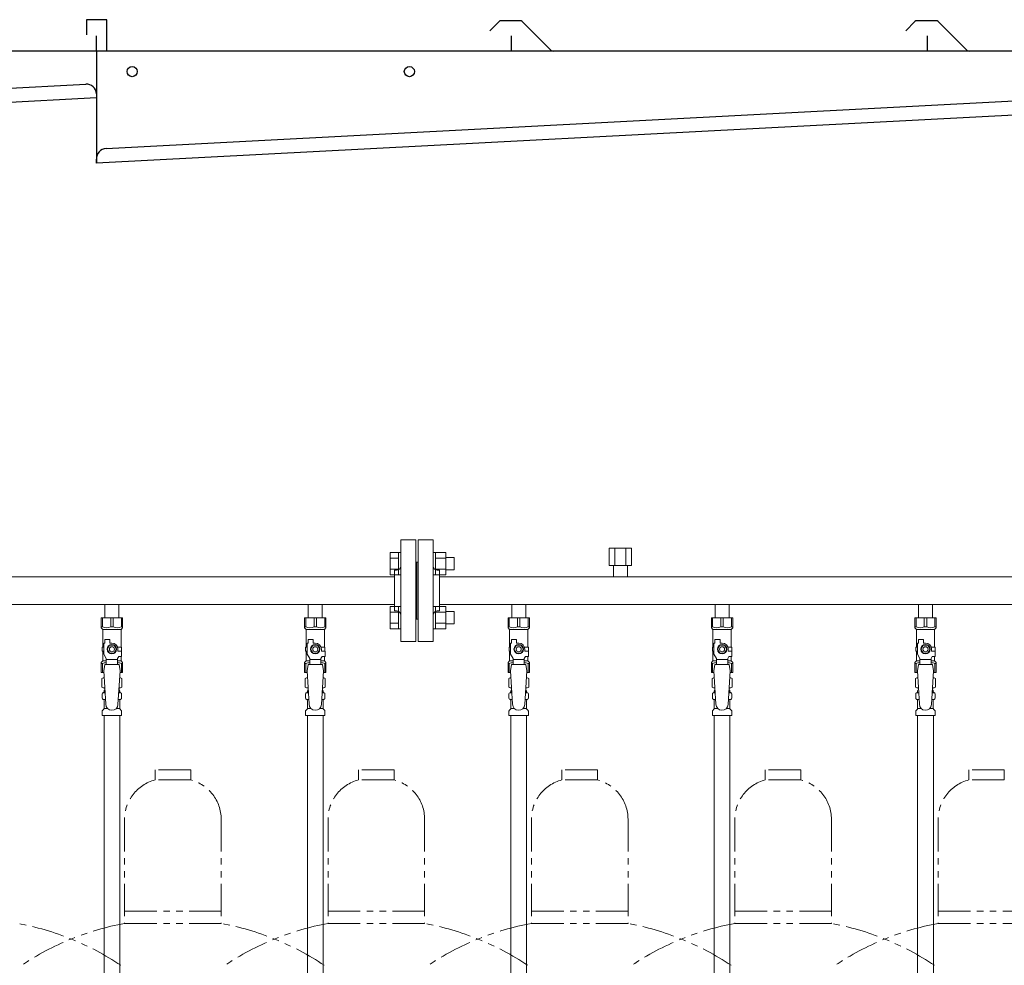
# Model space of a CAD drawing. Units: millimetres. Extents: x 7320 to 30169, y -13 to 12451.
# Drawn here: x 9010 to 9978, y 8606 to 9535 of the extents above; entities that cross this region are included whole.
import ezdxf

# ---------------------------------------------------------------- set-up
doc = ezdxf.new("R2010")
doc.units = ezdxf.units.MM
doc.linetypes.add('PHANTOM', pattern=[63.5, 31.75, -6.35, 6.35, -6.35, 6.35, -6.35])
doc.linetypes.add('実線', pattern=[0])
for name, color, linetype in [('CSLAYER17', 7, 'Continuous'), ('NoLayerName_009', 7, 'Continuous'), ('NoLayerName_010', 7, 'Continuous'), ('ガス管', 7, 'Continuous')]:
    doc.layers.add(name, color=color, linetype=linetype)
doc.layers.add('ガス配管細', color=4, linetype='Continuous', lineweight=20)

msp = doc.modelspace()

# ---------------------------------------------------------------- linework, layer by layer
at = {"color": 7, "linetype": 'Continuous', "lineweight": 25}
for p, q in [((9095.55, 9534.87), (9075.55, 9534.87)), ((9075.55, 9534.87), (9075.55, 9519.87)), ((9095.55, 9503.87), (9095.55, 9534.87)), ((9481.23, 9533.14), (9472.07, 9523.97)), ((9502.1, 9533.87), (9483, 9533.87)), ((9503.87, 9533.14), (9532.11, 9504.89)), ((9890.23, 9533.14), (9881.07, 9523.97)), ((9911.1, 9533.87), (9892, 9533.87)), ((9912.87, 9533.14), (9941.11, 9504.89)), ((9085.55, 9503.87), (9085.55, 9518.87)), ((9493.55, 9503.87), (9493.55, 9518.87)), ((9902.55, 9503.87), (9902.55, 9518.87)), ((9100.55, 9503.87), (8085.55, 9503.87)), ((11550.55, 9503.87), (9085.55, 9503.87)), ((9085.55, 9503.87), (9085.55, 9393.87)), ((8094.81, 9420.17), (9074.83, 9471.53)), ((9094.81, 9408.37), (10299.83, 9471.53)), ((9085.34, 9462.06), (9085.55, 9458.07)), ((9085.55, 9458.07), (8085.55, 9405.66)), ((10310.55, 9458.07), (9085.55, 9393.87)), ((9085.55, 9393.87), (9085.34, 9397.86))]:
    msp.add_line(p, q, dxfattribs=at)
at = {"color": 3, "linetype": 'Continuous', "lineweight": 9}
for p, q in [((9374.25, 8989.42), (9374.25, 9011.36)), ((9374.25, 9011.36), (9382.25, 9011.36)), ((9374.25, 9005.87), (9382.25, 9005.87)), ((9382.25, 8989.39), (9382.25, 9011.39)), ((9382.25, 9011.39), (9384.55, 9011.39)), ((9384.55, 9011.39), (9384.55, 8989.39)), ((9418.85, 9011.39), (9416.55, 9011.39)), ((9416.55, 9011.39), (9416.55, 8989.39)), ((9418.85, 8989.39), (9418.85, 9011.39)), ((9428.85, 9011.36), (9418.85, 9011.36)), ((9428.85, 9005.87), (9418.85, 9005.87)), ((9428.85, 8989.39), (9428.85, 9011.39)), ((9437.25, 9006.39), (9428.85, 9006.39)), ((9437.25, 8994.39), (9437.25, 9006.39)), ((9374.25, 8994.9), (9382.25, 8994.9)), ((9428.85, 8994.9), (9418.85, 8994.9)), ((9437.25, 8994.39), (9428.85, 8994.39)), ((9374.25, 8989.42), (9382.25, 8989.42)), ((9382.25, 8989.39), (9384.55, 8989.39)), ((9418.85, 8989.39), (9416.55, 8989.39)), ((9428.85, 8989.42), (9418.85, 8989.42)), ((9374.25, 8936.38), (9374.25, 8958.32)), ((9374.25, 8958.32), (9382.25, 8958.32)), ((9382.25, 8936.35), (9382.25, 8958.35)), ((9382.25, 8958.35), (9384.55, 8958.35)), ((9384.55, 8958.35), (9384.55, 8936.35)), ((9418.85, 8958.35), (9416.55, 8958.35)), ((9416.55, 8958.35), (9416.55, 8936.35)), ((9418.85, 8936.35), (9418.85, 8958.35)), ((9428.85, 8958.32), (9418.85, 8958.32)), ((9428.85, 8936.35), (9428.85, 8958.35)), ((9374.25, 8952.84), (9382.25, 8952.84)), ((9428.85, 8952.84), (9418.85, 8952.84)), ((9437.25, 8953.35), (9428.85, 8953.35)), ((9437.25, 8941.35), (9437.25, 8953.35)), ((9374.25, 8941.87), (9382.25, 8941.87)), ((9374.25, 8936.38), (9382.25, 8936.38)), ((9382.25, 8936.35), (9384.55, 8936.35)), ((9418.85, 8936.35), (9416.55, 8936.35)), ((9428.85, 8941.87), (9418.85, 8941.87)), ((9428.85, 8936.38), (9418.85, 8936.38)), ((9437.25, 8941.35), (9428.85, 8941.35))]:
    msp.add_line(p, q, dxfattribs=at)
at = {"color": 3, "lineweight": 9}
for p, q in [((9092.11, 8873.57), (9093.86, 8873.57)), ((9107.25, 8873.57), (9108.99, 8873.57)), ((9292.11, 8873.57), (9293.86, 8873.57)), ((9307.25, 8873.57), (9308.99, 8873.57)), ((9492.11, 8873.57), (9493.86, 8873.57)), ((9507.25, 8873.57), (9508.99, 8873.57)), ((9692.11, 8873.57), (9693.86, 8873.57)), ((9707.25, 8873.57), (9708.99, 8873.57)), ((9892.11, 8873.57), (9893.86, 8873.57)), ((9907.25, 8873.57), (9908.99, 8873.57)), ((9092.11, 8866.97), (9094.27, 8866.97)), ((9106.85, 8866.97), (9108.99, 8866.97)), ((9292.11, 8866.97), (9294.27, 8866.97)), ((9306.85, 8866.97), (9308.99, 8866.97)), ((9492.11, 8866.97), (9494.27, 8866.97)), ((9506.85, 8866.97), (9508.99, 8866.97)), ((9692.11, 8866.97), (9694.27, 8866.97)), ((9706.85, 8866.97), (9708.99, 8866.97)), ((9892.11, 8866.97), (9894.27, 8866.97)), ((9906.85, 8866.97), (9908.99, 8866.97)), ((9092.85, 8858.18), (9096.16, 8858.18)), ((9104.95, 8858.18), (9108.25, 8858.18)), ((9292.85, 8858.18), (9296.16, 8858.18)), ((9304.95, 8858.18), (9308.25, 8858.18)), ((9492.85, 8858.18), (9496.16, 8858.18)), ((9504.95, 8858.18), (9508.25, 8858.18)), ((9692.85, 8858.18), (9696.16, 8858.18)), ((9704.95, 8858.18), (9708.25, 8858.18)), ((9892.85, 8858.18), (9896.16, 8858.18)), ((9904.95, 8858.18), (9908.25, 8858.18))]:
    msp.add_line(p, q, dxfattribs=at)
at = {"color": 7, "linetype": 'Continuous', "lineweight": 25}
for centre in [(9120.55, 9483.87), (9393.05, 9483.87)]:
    msp.add_circle(centre, 5, dxfattribs=at)
for centre, radius, start, end in [((9483, 9531.37), 2.5, 90, 135), ((9502.1, 9531.37), 2.5, 45, 90), ((9892, 9531.37), 2.5, 90, 135), ((9911.1, 9531.37), 2.5, 45, 90), ((9534.59, 9507.37), 3.5, 225, 270), ((9943.59, 9507.37), 3.5, 225, 270), ((9075.36, 9461.54), 10, 3, 93), ((9095.33, 9398.39), 10, 93, 183)]:
    msp.add_arc(centre, radius, start, end, dxfattribs=at)
at = {"layer": 'CSLAYER17', "color": 3, "lineweight": 9}
for p, q in [((9090.05, 8947.27), (9111.05, 8947.27)), ((9090.05, 8937.27), (9090.05, 8947.27)), ((9091.24, 8938.27), (9091.24, 8947.27)), ((9099.36, 8938.27), (9099.36, 8947.27)), ((9101.74, 8938.27), (9101.74, 8947.27)), ((9109.86, 8938.27), (9109.86, 8947.27)), ((9111.05, 8937.27), (9111.05, 8947.27)), ((9290.05, 8947.27), (9311.05, 8947.27)), ((9290.05, 8937.27), (9290.05, 8947.27)), ((9291.24, 8938.27), (9291.24, 8947.27)), ((9299.36, 8938.27), (9299.36, 8947.27)), ((9301.74, 8938.27), (9301.74, 8947.27)), ((9309.86, 8938.27), (9309.86, 8947.27)), ((9311.05, 8937.27), (9311.05, 8947.27)), ((9490.05, 8947.27), (9511.05, 8947.27)), ((9490.05, 8937.27), (9490.05, 8947.27)), ((9491.24, 8938.27), (9491.24, 8947.27)), ((9499.36, 8938.27), (9499.36, 8947.27)), ((9501.74, 8938.27), (9501.74, 8947.27)), ((9509.86, 8938.27), (9509.86, 8947.27)), ((9511.05, 8937.27), (9511.05, 8947.27)), ((9690.05, 8947.27), (9711.05, 8947.27)), ((9690.05, 8937.27), (9690.05, 8947.27)), ((9691.24, 8938.27), (9691.24, 8947.27)), ((9699.36, 8938.27), (9699.36, 8947.27)), ((9701.74, 8938.27), (9701.74, 8947.27)), ((9709.86, 8938.27), (9709.86, 8947.27)), ((9711.05, 8937.27), (9711.05, 8947.27)), ((9890.05, 8947.27), (9911.05, 8947.27)), ((9890.05, 8937.27), (9890.05, 8947.27)), ((9891.24, 8938.27), (9891.24, 8947.27)), ((9899.36, 8938.27), (9899.36, 8947.27)), ((9901.74, 8938.27), (9901.74, 8947.27)), ((9909.86, 8938.27), (9909.86, 8947.27)), ((9911.05, 8937.27), (9911.05, 8947.27)), ((9091.24, 8938.27), (9090.05, 8938.27)), ((9090.05, 8937.27), (9091.55, 8935.77)), ((9099.36, 8938.27), (9101.74, 8938.27)), ((9111.05, 8937.27), (9109.55, 8935.77)), ((9109.86, 8938.27), (9111.05, 8938.27)), ((9291.24, 8938.27), (9290.05, 8938.27)), ((9290.05, 8937.27), (9291.55, 8935.77)), ((9299.36, 8938.27), (9301.74, 8938.27)), ((9311.05, 8937.27), (9309.55, 8935.77)), ((9309.86, 8938.27), (9311.05, 8938.27)), ((9491.24, 8938.27), (9490.05, 8938.27)), ((9490.05, 8937.27), (9491.55, 8935.77)), ((9499.36, 8938.27), (9501.74, 8938.27)), ((9511.05, 8937.27), (9509.55, 8935.77)), ((9509.86, 8938.27), (9511.05, 8938.27)), ((9691.24, 8938.27), (9690.05, 8938.27)), ((9690.05, 8937.27), (9691.55, 8935.77)), ((9699.36, 8938.27), (9701.74, 8938.27)), ((9711.05, 8937.27), (9709.55, 8935.77)), ((9709.86, 8938.27), (9711.05, 8938.27)), ((9891.24, 8938.27), (9890.05, 8938.27)), ((9890.05, 8937.27), (9891.55, 8935.77)), ((9899.36, 8938.27), (9901.74, 8938.27)), ((9911.05, 8937.27), (9909.55, 8935.77)), ((9909.86, 8938.27), (9911.05, 8938.27)), ((9091.55, 8918.27), (9091.55, 8935.77)), ((9091.55, 8935.77), (9109.55, 8935.77)), ((9109.55, 8918.27), (9109.55, 8935.77)), ((9291.55, 8918.27), (9291.55, 8935.77)), ((9291.55, 8935.77), (9309.55, 8935.77)), ((9309.55, 8918.27), (9309.55, 8935.77)), ((9491.55, 8918.27), (9491.55, 8935.77)), ((9491.55, 8935.77), (9509.55, 8935.77)), ((9509.55, 8918.27), (9509.55, 8935.77)), ((9691.55, 8918.27), (9691.55, 8935.77)), ((9691.55, 8935.77), (9709.55, 8935.77)), ((9709.55, 8918.27), (9709.55, 8935.77)), ((9891.55, 8918.27), (9891.55, 8935.77)), ((9891.55, 8935.77), (9909.55, 8935.77)), ((9909.55, 8918.27), (9909.55, 8935.77)), ((9092.55, 8918.27), (9091.05, 8918.27)), ((9091.05, 8918.27), (9091.05, 8914.27)), ((9092.55, 8911.52), (9092.55, 8922.27)), ((9093.55, 8922.27), (9092.55, 8922.27)), ((9093.55, 8922.27), (9093.55, 8925.87)), ((9093.55, 8925.87), (9098.55, 8925.87)), ((9098.24, 8920.27), (9095.93, 8916.27)), ((9102.86, 8920.27), (9098.24, 8920.27)), ((9098.55, 8922.27), (9098.55, 8925.87)), ((9100.55, 8922.27), (9098.55, 8922.27)), ((9105.17, 8916.27), (9102.86, 8920.27)), ((9106.21, 8918.27), (9110.05, 8918.27)), ((9110.05, 8918.27), (9110.05, 8914.27)), ((9110.05, 8918.27), (9110.05, 8914.27)), ((9292.55, 8918.27), (9291.05, 8918.27)), ((9291.05, 8918.27), (9291.05, 8914.27)), ((9292.55, 8911.52), (9292.55, 8922.27)), ((9293.55, 8922.27), (9292.55, 8922.27)), ((9293.55, 8922.27), (9293.55, 8925.87)), ((9293.55, 8925.87), (9298.55, 8925.87)), ((9298.24, 8920.27), (9295.93, 8916.27)), ((9302.86, 8920.27), (9298.24, 8920.27)), ((9298.55, 8922.27), (9298.55, 8925.87)), ((9300.55, 8922.27), (9298.55, 8922.27)), ((9305.17, 8916.27), (9302.86, 8920.27)), ((9306.21, 8918.27), (9310.05, 8918.27)), ((9310.05, 8918.27), (9310.05, 8914.27)), ((9310.05, 8918.27), (9310.05, 8914.27)), ((9492.55, 8918.27), (9491.05, 8918.27)), ((9491.05, 8918.27), (9491.05, 8914.27)), ((9492.55, 8911.52), (9492.55, 8922.27)), ((9493.55, 8922.27), (9492.55, 8922.27)), ((9493.55, 8922.27), (9493.55, 8925.87)), ((9493.55, 8925.87), (9498.55, 8925.87)), ((9498.24, 8920.27), (9495.93, 8916.27)), ((9502.86, 8920.27), (9498.24, 8920.27)), ((9498.55, 8922.27), (9498.55, 8925.87)), ((9500.55, 8922.27), (9498.55, 8922.27)), ((9505.17, 8916.27), (9502.86, 8920.27)), ((9506.21, 8918.27), (9510.05, 8918.27)), ((9510.05, 8918.27), (9510.05, 8914.27)), ((9510.05, 8918.27), (9510.05, 8914.27)), ((9692.55, 8918.27), (9691.05, 8918.27)), ((9691.05, 8918.27), (9691.05, 8914.27)), ((9692.55, 8911.52), (9692.55, 8922.27)), ((9693.55, 8922.27), (9692.55, 8922.27)), ((9693.55, 8922.27), (9693.55, 8925.87)), ((9693.55, 8925.87), (9698.55, 8925.87)), ((9698.24, 8920.27), (9695.93, 8916.27)), ((9702.86, 8920.27), (9698.24, 8920.27)), ((9698.55, 8922.27), (9698.55, 8925.87)), ((9700.55, 8922.27), (9698.55, 8922.27)), ((9705.17, 8916.27), (9702.86, 8920.27)), ((9706.21, 8918.27), (9710.05, 8918.27)), ((9710.05, 8918.27), (9710.05, 8914.27)), ((9710.05, 8918.27), (9710.05, 8914.27)), ((9892.55, 8918.27), (9891.05, 8918.27)), ((9891.05, 8918.27), (9891.05, 8914.27)), ((9892.55, 8911.52), (9892.55, 8922.27)), ((9893.55, 8922.27), (9892.55, 8922.27)), ((9893.55, 8922.27), (9893.55, 8925.87)), ((9893.55, 8925.87), (9898.55, 8925.87)), ((9898.24, 8920.27), (9895.93, 8916.27)), ((9902.86, 8920.27), (9898.24, 8920.27)), ((9898.55, 8922.27), (9898.55, 8925.87)), ((9900.55, 8922.27), (9898.55, 8922.27)), ((9905.17, 8916.27), (9902.86, 8920.27)), ((9906.21, 8918.27), (9910.05, 8918.27)), ((9910.05, 8918.27), (9910.05, 8914.27)), ((9910.05, 8918.27), (9910.05, 8914.27)), ((9091.05, 8914.27), (9092.55, 8914.27)), ((9091.55, 8904.77), (9091.55, 8914.27)), ((9095.05, 8907.19), (9092.55, 8911.52)), ((9095.05, 8901.28), (9095.05, 8907.19)), ((9095.93, 8916.27), (9098.24, 8912.27)), ((9098.24, 8912.27), (9102.86, 8912.27)), ((9102.86, 8912.27), (9105.17, 8916.27)), ((9106.05, 8907.19), (9107.25, 8909.27)), ((9106.05, 8901.28), (9106.05, 8907.19)), ((9106.55, 8916.27), (9106.55, 8914.27)), ((9110.15, 8914.27), (9106.55, 8914.27)), ((9110.15, 8909.27), (9107.25, 8909.27)), ((9109.55, 8904.77), (9109.55, 8909.27)), ((9110.15, 8909.27), (9110.15, 8914.27)), ((9291.05, 8914.27), (9292.55, 8914.27)), ((9291.55, 8904.77), (9291.55, 8914.27)), ((9295.05, 8907.19), (9292.55, 8911.52)), ((9295.05, 8901.28), (9295.05, 8907.19)), ((9295.93, 8916.27), (9298.24, 8912.27)), ((9298.24, 8912.27), (9302.86, 8912.27)), ((9302.86, 8912.27), (9305.17, 8916.27)), ((9306.05, 8907.19), (9307.25, 8909.27)), ((9306.05, 8901.28), (9306.05, 8907.19)), ((9306.55, 8916.27), (9306.55, 8914.27)), ((9310.15, 8914.27), (9306.55, 8914.27)), ((9310.15, 8909.27), (9307.25, 8909.27)), ((9309.55, 8904.77), (9309.55, 8909.27)), ((9310.15, 8909.27), (9310.15, 8914.27)), ((9491.05, 8914.27), (9492.55, 8914.27)), ((9491.55, 8904.77), (9491.55, 8914.27)), ((9495.05, 8907.19), (9492.55, 8911.52)), ((9495.05, 8901.28), (9495.05, 8907.19)), ((9495.93, 8916.27), (9498.24, 8912.27)), ((9498.24, 8912.27), (9502.86, 8912.27)), ((9502.86, 8912.27), (9505.17, 8916.27)), ((9506.05, 8907.19), (9507.25, 8909.27)), ((9506.05, 8901.28), (9506.05, 8907.19)), ((9506.55, 8916.27), (9506.55, 8914.27)), ((9510.15, 8914.27), (9506.55, 8914.27)), ((9510.15, 8909.27), (9507.25, 8909.27)), ((9509.55, 8904.77), (9509.55, 8909.27)), ((9510.15, 8909.27), (9510.15, 8914.27)), ((9691.05, 8914.27), (9692.55, 8914.27)), ((9691.55, 8904.77), (9691.55, 8914.27)), ((9695.05, 8907.19), (9692.55, 8911.52)), ((9695.05, 8901.28), (9695.05, 8907.19)), ((9695.93, 8916.27), (9698.24, 8912.27)), ((9698.24, 8912.27), (9702.86, 8912.27)), ((9702.86, 8912.27), (9705.17, 8916.27)), ((9706.05, 8907.19), (9707.25, 8909.27)), ((9706.05, 8901.28), (9706.05, 8907.19)), ((9706.55, 8916.27), (9706.55, 8914.27)), ((9710.15, 8914.27), (9706.55, 8914.27)), ((9710.15, 8909.27), (9707.25, 8909.27)), ((9709.55, 8904.77), (9709.55, 8909.27)), ((9710.15, 8909.27), (9710.15, 8914.27)), ((9891.05, 8914.27), (9892.55, 8914.27)), ((9891.55, 8904.77), (9891.55, 8914.27)), ((9895.05, 8907.19), (9892.55, 8911.52)), ((9895.05, 8901.28), (9895.05, 8907.19)), ((9895.93, 8916.27), (9898.24, 8912.27)), ((9898.24, 8912.27), (9902.86, 8912.27)), ((9902.86, 8912.27), (9905.17, 8916.27)), ((9906.05, 8907.19), (9907.25, 8909.27)), ((9906.05, 8901.28), (9906.05, 8907.19)), ((9906.55, 8916.27), (9906.55, 8914.27)), ((9910.15, 8914.27), (9906.55, 8914.27)), ((9910.15, 8909.27), (9907.25, 8909.27)), ((9909.55, 8904.77), (9909.55, 8909.27)), ((9910.15, 8909.27), (9910.15, 8914.27)), ((9090.05, 8903.27), (9091.55, 8904.77)), ((9090.05, 8903.27), (9090.05, 8893.27)), ((9091.24, 8902.27), (9090.05, 8902.27)), ((9091.24, 8902.27), (9091.24, 8893.27)), ((9091.55, 8904.77), (9095.05, 8904.77)), ((9093.55, 8901.27), (9092.55, 8895.07)), ((9107.55, 8901.28), (9093.55, 8901.28)), ((9106.05, 8906.05), (9095.05, 8906.05)), ((9106.05, 8904.77), (9109.55, 8904.77)), ((9107.55, 8901.27), (9108.55, 8895.07)), ((9111.05, 8903.27), (9109.55, 8904.77)), ((9109.86, 8902.27), (9109.86, 8893.27)), ((9109.86, 8902.27), (9111.05, 8902.27)), ((9111.05, 8903.27), (9111.05, 8893.27)), ((9290.05, 8903.27), (9291.55, 8904.77)), ((9290.05, 8903.27), (9290.05, 8893.27)), ((9291.24, 8902.27), (9290.05, 8902.27)), ((9291.24, 8902.27), (9291.24, 8893.27)), ((9291.55, 8904.77), (9295.05, 8904.77)), ((9293.55, 8901.27), (9292.55, 8895.07)), ((9307.55, 8901.28), (9293.55, 8901.28)), ((9306.05, 8906.05), (9295.05, 8906.05)), ((9306.05, 8904.77), (9309.55, 8904.77)), ((9307.55, 8901.27), (9308.55, 8895.07)), ((9311.05, 8903.27), (9309.55, 8904.77)), ((9309.86, 8902.27), (9309.86, 8893.27)), ((9309.86, 8902.27), (9311.05, 8902.27)), ((9311.05, 8903.27), (9311.05, 8893.27)), ((9490.05, 8903.27), (9491.55, 8904.77)), ((9490.05, 8903.27), (9490.05, 8893.27)), ((9491.24, 8902.27), (9490.05, 8902.27)), ((9491.24, 8902.27), (9491.24, 8893.27)), ((9491.55, 8904.77), (9495.05, 8904.77)), ((9493.55, 8901.27), (9492.55, 8895.07)), ((9507.55, 8901.28), (9493.55, 8901.28)), ((9506.05, 8906.05), (9495.05, 8906.05)), ((9506.05, 8904.77), (9509.55, 8904.77)), ((9507.55, 8901.27), (9508.55, 8895.07)), ((9511.05, 8903.27), (9509.55, 8904.77)), ((9509.86, 8902.27), (9509.86, 8893.27)), ((9509.86, 8902.27), (9511.05, 8902.27)), ((9511.05, 8903.27), (9511.05, 8893.27)), ((9690.05, 8903.27), (9691.55, 8904.77)), ((9690.05, 8903.27), (9690.05, 8893.27)), ((9691.24, 8902.27), (9690.05, 8902.27)), ((9691.24, 8902.27), (9691.24, 8893.27)), ((9691.55, 8904.77), (9695.05, 8904.77)), ((9693.55, 8901.27), (9692.55, 8895.07)), ((9707.55, 8901.28), (9693.55, 8901.28)), ((9706.05, 8906.05), (9695.05, 8906.05)), ((9706.05, 8904.77), (9709.55, 8904.77)), ((9707.55, 8901.27), (9708.55, 8895.07)), ((9711.05, 8903.27), (9709.55, 8904.77)), ((9709.86, 8902.27), (9709.86, 8893.27)), ((9709.86, 8902.27), (9711.05, 8902.27)), ((9711.05, 8903.27), (9711.05, 8893.27)), ((9890.05, 8903.27), (9891.55, 8904.77)), ((9890.05, 8903.27), (9890.05, 8893.27)), ((9891.24, 8902.27), (9890.05, 8902.27)), ((9891.24, 8902.27), (9891.24, 8893.27)), ((9891.55, 8904.77), (9895.05, 8904.77)), ((9893.55, 8901.27), (9892.55, 8895.07)), ((9907.55, 8901.28), (9893.55, 8901.28)), ((9906.05, 8906.05), (9895.05, 8906.05)), ((9906.05, 8904.77), (9909.55, 8904.77)), ((9907.55, 8901.27), (9908.55, 8895.07)), ((9911.05, 8903.27), (9909.55, 8904.77)), ((9909.86, 8902.27), (9909.86, 8893.27)), ((9909.86, 8902.27), (9911.05, 8902.27)), ((9911.05, 8903.27), (9911.05, 8893.27)), ((9090.05, 8893.27), (9092.66, 8893.27)), ((9092.55, 8895.07), (9094.55, 8862.27)), ((9108.55, 8895.07), (9106.54, 8861.91)), ((9108.44, 8893.27), (9111.05, 8893.27)), ((9290.05, 8893.27), (9292.66, 8893.27)), ((9292.55, 8895.07), (9294.55, 8862.27)), ((9308.55, 8895.07), (9306.54, 8861.91)), ((9308.44, 8893.27), (9311.05, 8893.27)), ((9490.05, 8893.27), (9492.66, 8893.27)), ((9492.55, 8895.07), (9494.55, 8862.27)), ((9508.55, 8895.07), (9506.54, 8861.91)), ((9508.44, 8893.27), (9511.05, 8893.27)), ((9690.05, 8893.27), (9692.66, 8893.27)), ((9692.55, 8895.07), (9694.55, 8862.27)), ((9708.55, 8895.07), (9706.54, 8861.91)), ((9708.44, 8893.27), (9711.05, 8893.27)), ((9890.05, 8893.27), (9892.66, 8893.27)), ((9892.55, 8895.07), (9894.55, 8862.27)), ((9908.55, 8895.07), (9906.54, 8861.91)), ((9908.44, 8893.27), (9911.05, 8893.27))]:
    msp.add_line(p, q, dxfattribs=at)
for centre, radius in [((9100.55, 8916.27), 4.62), ((9100.55, 8916.27), 2.5), ((9300.55, 8916.27), 4.62), ((9300.55, 8916.27), 2.5), ((9500.55, 8916.27), 4.62), ((9500.55, 8916.27), 2.5), ((9700.55, 8916.27), 4.62), ((9700.55, 8916.27), 2.5), ((9900.55, 8916.27), 4.62), ((9900.55, 8916.27), 2.5)]:
    msp.add_circle(centre, radius, dxfattribs=at)
for centre, radius, start, end in [((9095.3, 8947.18), 9.79, 245.4827, 294.5173), ((9105.8, 8947.18), 9.79, 245.4827, 294.5173), ((9295.3, 8947.18), 9.79, 245.4827, 294.5173), ((9305.8, 8947.18), 9.79, 245.4827, 294.5173), ((9495.3, 8947.18), 9.79, 245.4827, 294.5173), ((9505.8, 8947.18), 9.79, 245.4827, 294.5173), ((9695.3, 8947.18), 9.79, 245.4827, 294.5173), ((9705.8, 8947.18), 9.79, 245.4827, 294.5173), ((9895.3, 8947.18), 9.79, 245.4827, 294.5173), ((9905.8, 8947.18), 9.79, 245.4827, 294.5173), ((9100.55, 8916.27), 6, 0, 90), ((9300.55, 8916.27), 6, 0, 90), ((9500.55, 8916.27), 6, 0, 90), ((9700.55, 8916.27), 6, 0, 90), ((9900.55, 8916.27), 6, 0, 90), ((9095.3, 8893.36), 9.79, 91.46347, 114.5173), ((9105.8, 8893.36), 9.79, 65.4827, 88.53653), ((9295.3, 8893.36), 9.79, 91.46347, 114.5173), ((9305.8, 8893.36), 9.79, 65.4827, 88.53653), ((9495.3, 8893.36), 9.79, 91.46347, 114.5173), ((9505.8, 8893.36), 9.79, 65.4827, 88.53653), ((9695.3, 8893.36), 9.79, 91.46347, 114.5173), ((9705.8, 8893.36), 9.79, 65.4827, 88.53653), ((9895.3, 8893.36), 9.79, 91.46347, 114.5173), ((9905.8, 8893.36), 9.79, 65.4827, 88.53653), ((9100.55, 8862.27), 6, 180, 356.52979), ((9300.55, 8862.27), 6, 180, 356.52979), ((9500.55, 8862.27), 6, 180, 356.52979), ((9700.55, 8862.27), 6, 180, 356.52979), ((9900.55, 8862.27), 6, 180, 356.52979)]:
    msp.add_arc(centre, radius, start, end, dxfattribs=at)
at = {"layer": 'NoLayerName_009', "color": 3, "linetype": 'Continuous', "lineweight": 9}
for p, q in [((9090.74, 8887.51), (9092.05, 8888.27)), ((9092.05, 8888.27), (9092.97, 8888.27)), ((9092.05, 8888.27), (9092.97, 8888.27)), ((9108.14, 8888.27), (9109.05, 8888.27)), ((9108.14, 8888.27), (9109.05, 8888.27)), ((9110.37, 8887.51), (9109.05, 8888.27)), ((9290.74, 8887.51), (9292.05, 8888.27)), ((9292.05, 8888.27), (9292.97, 8888.27)), ((9292.05, 8888.27), (9292.97, 8888.27)), ((9308.14, 8888.27), (9309.05, 8888.27)), ((9308.14, 8888.27), (9309.05, 8888.27)), ((9310.37, 8887.51), (9309.05, 8888.27)), ((9490.74, 8887.51), (9492.05, 8888.27)), ((9492.05, 8888.27), (9492.97, 8888.27)), ((9492.05, 8888.27), (9492.97, 8888.27)), ((9508.14, 8888.27), (9509.05, 8888.27)), ((9508.14, 8888.27), (9509.05, 8888.27)), ((9510.37, 8887.51), (9509.05, 8888.27)), ((9690.74, 8887.51), (9692.05, 8888.27)), ((9692.05, 8888.27), (9692.97, 8888.27)), ((9692.05, 8888.27), (9692.97, 8888.27)), ((9708.14, 8888.27), (9709.05, 8888.27)), ((9708.14, 8888.27), (9709.05, 8888.27)), ((9710.37, 8887.51), (9709.05, 8888.27)), ((9890.74, 8887.51), (9892.05, 8888.27)), ((9892.05, 8888.27), (9892.97, 8888.27)), ((9892.05, 8888.27), (9892.97, 8888.27)), ((9908.14, 8888.27), (9909.05, 8888.27)), ((9908.14, 8888.27), (9909.05, 8888.27)), ((9910.37, 8887.51), (9909.05, 8888.27)), ((9090.74, 8887.51), (9090.74, 8879.03)), ((9090.74, 8879.03), (9092.05, 8878.27)), ((9092.05, 8878.27), (9093.58, 8878.27)), ((9107.53, 8878.27), (9109.05, 8878.27)), ((9110.37, 8879.03), (9109.05, 8878.27)), ((9110.37, 8887.51), (9110.37, 8879.03)), ((9290.74, 8887.51), (9290.74, 8879.03)), ((9290.74, 8879.03), (9292.05, 8878.27)), ((9292.05, 8878.27), (9293.58, 8878.27)), ((9307.53, 8878.27), (9309.05, 8878.27)), ((9310.37, 8879.03), (9309.05, 8878.27)), ((9310.37, 8887.51), (9310.37, 8879.03)), ((9490.74, 8887.51), (9490.74, 8879.03)), ((9490.74, 8879.03), (9492.05, 8878.27)), ((9492.05, 8878.27), (9493.58, 8878.27)), ((9507.53, 8878.27), (9509.05, 8878.27)), ((9510.37, 8879.03), (9509.05, 8878.27)), ((9510.37, 8887.51), (9510.37, 8879.03)), ((9690.74, 8887.51), (9690.74, 8879.03)), ((9690.74, 8879.03), (9692.05, 8878.27)), ((9692.05, 8878.27), (9693.58, 8878.27)), ((9707.53, 8878.27), (9709.05, 8878.27)), ((9710.37, 8879.03), (9709.05, 8878.27)), ((9710.37, 8887.51), (9710.37, 8879.03)), ((9890.74, 8887.51), (9890.74, 8879.03)), ((9890.74, 8879.03), (9892.05, 8878.27)), ((9892.05, 8878.27), (9893.58, 8878.27)), ((9907.53, 8878.27), (9909.05, 8878.27)), ((9910.37, 8879.03), (9909.05, 8878.27)), ((9910.37, 8887.51), (9910.37, 8879.03)), ((9091, 8868.03), (9091, 8872.51)), ((9091.74, 8873.47), (9092.11, 8873.57)), ((9092.85, 8874.54), (9092.85, 8875.27)), ((9093.55, 8877.77), (9093.55, 8876.27)), ((9093.55, 8876.27), (9093.7, 8876.27)), ((9107.41, 8876.27), (9107.55, 8876.27)), ((9107.55, 8877.77), (9107.55, 8876.27)), ((9108.25, 8874.54), (9108.25, 8875.27)), ((9109.36, 8873.47), (9108.99, 8873.57)), ((9110.1, 8868.03), (9110.1, 8872.51)), ((9291, 8868.03), (9291, 8872.51)), ((9291.74, 8873.47), (9292.11, 8873.57)), ((9292.85, 8874.54), (9292.85, 8875.27)), ((9293.55, 8877.77), (9293.55, 8876.27)), ((9293.55, 8876.27), (9293.7, 8876.27)), ((9307.41, 8876.27), (9307.55, 8876.27)), ((9307.55, 8877.77), (9307.55, 8876.27)), ((9308.25, 8874.54), (9308.25, 8875.27)), ((9309.36, 8873.47), (9308.99, 8873.57)), ((9310.1, 8868.03), (9310.1, 8872.51)), ((9491, 8868.03), (9491, 8872.51)), ((9491.74, 8873.47), (9492.11, 8873.57)), ((9492.85, 8874.54), (9492.85, 8875.27)), ((9493.55, 8877.77), (9493.55, 8876.27)), ((9493.55, 8876.27), (9493.7, 8876.27)), ((9507.41, 8876.27), (9507.55, 8876.27)), ((9507.55, 8877.77), (9507.55, 8876.27)), ((9508.25, 8874.54), (9508.25, 8875.27)), ((9509.36, 8873.47), (9508.99, 8873.57)), ((9510.1, 8868.03), (9510.1, 8872.51)), ((9691, 8868.03), (9691, 8872.51)), ((9691.74, 8873.47), (9692.11, 8873.57)), ((9692.85, 8874.54), (9692.85, 8875.27)), ((9693.55, 8877.77), (9693.55, 8876.27)), ((9693.55, 8876.27), (9693.7, 8876.27)), ((9707.41, 8876.27), (9707.55, 8876.27)), ((9707.55, 8877.77), (9707.55, 8876.27)), ((9708.25, 8874.54), (9708.25, 8875.27)), ((9709.36, 8873.47), (9708.99, 8873.57)), ((9710.1, 8868.03), (9710.1, 8872.51)), ((9891, 8868.03), (9891, 8872.51)), ((9891.74, 8873.47), (9892.11, 8873.57)), ((9892.85, 8874.54), (9892.85, 8875.27)), ((9893.55, 8877.77), (9893.55, 8876.27)), ((9893.55, 8876.27), (9893.7, 8876.27)), ((9907.41, 8876.27), (9907.55, 8876.27)), ((9907.55, 8877.77), (9907.55, 8876.27)), ((9908.25, 8874.54), (9908.25, 8875.27)), ((9909.36, 8873.47), (9908.99, 8873.57)), ((9910.1, 8868.03), (9910.1, 8872.51)), ((9091.74, 8867.07), (9092.11, 8866.97)), ((9092.85, 8858.18), (9092.85, 8866)), ((9108.25, 8858.18), (9108.25, 8866)), ((9109.36, 8867.07), (9108.99, 8866.97)), ((9291.74, 8867.07), (9292.11, 8866.97)), ((9292.85, 8858.18), (9292.85, 8866)), ((9308.25, 8858.18), (9308.25, 8866)), ((9309.36, 8867.07), (9308.99, 8866.97)), ((9491.74, 8867.07), (9492.11, 8866.97)), ((9492.85, 8858.18), (9492.85, 8866)), ((9508.25, 8858.18), (9508.25, 8866)), ((9509.36, 8867.07), (9508.99, 8866.97)), ((9691.74, 8867.07), (9692.11, 8866.97)), ((9692.85, 8858.18), (9692.85, 8866)), ((9708.25, 8858.18), (9708.25, 8866)), ((9709.36, 8867.07), (9708.99, 8866.97)), ((9891.74, 8867.07), (9892.11, 8866.97)), ((9892.85, 8858.18), (9892.85, 8866)), ((9908.25, 8858.18), (9908.25, 8866)), ((9909.36, 8867.07), (9908.99, 8866.97)), ((9091, 8851.27), (9091, 8855.5)), ((9091, 8851.27), (9110.1, 8851.27)), ((9091.29, 8856.21), (9092.56, 8857.48)), ((9109.81, 8856.21), (9108.54, 8857.48)), ((9110.1, 8851.27), (9110.1, 8855.5)), ((9291, 8851.27), (9291, 8855.5)), ((9291, 8851.27), (9310.1, 8851.27)), ((9291.29, 8856.21), (9292.56, 8857.48)), ((9309.81, 8856.21), (9308.54, 8857.48)), ((9310.1, 8851.27), (9310.1, 8855.5)), ((9491, 8851.27), (9491, 8855.5)), ((9491, 8851.27), (9510.1, 8851.27)), ((9491.29, 8856.21), (9492.56, 8857.48)), ((9509.81, 8856.21), (9508.54, 8857.48)), ((9510.1, 8851.27), (9510.1, 8855.5)), ((9691, 8851.27), (9691, 8855.5)), ((9691, 8851.27), (9710.1, 8851.27)), ((9691.29, 8856.21), (9692.56, 8857.48)), ((9709.81, 8856.21), (9708.54, 8857.48)), ((9710.1, 8851.27), (9710.1, 8855.5)), ((9891, 8851.27), (9891, 8855.5)), ((9891, 8851.27), (9910.1, 8851.27)), ((9891.29, 8856.21), (9892.56, 8857.48)), ((9909.81, 8856.21), (9908.54, 8857.48)), ((9910.1, 8851.27), (9910.1, 8855.5))]:
    msp.add_line(p, q, dxfattribs=at)
for centre, radius, start, end in [((9093.19, 8883.92), 4.34, 92.95287, 115.61576), ((9107.91, 8883.92), 4.34, 64.38424, 87.01703), ((9293.19, 8883.92), 4.34, 92.95287, 115.61576), ((9307.91, 8883.92), 4.34, 64.38424, 87.01703), ((9493.19, 8883.92), 4.34, 92.95287, 115.61576), ((9507.91, 8883.92), 4.34, 64.38424, 87.01703), ((9693.19, 8883.92), 4.34, 92.95287, 115.61576), ((9707.91, 8883.92), 4.34, 64.38424, 87.01703), ((9893.19, 8883.92), 4.34, 92.95287, 115.61576), ((9907.91, 8883.92), 4.34, 64.38424, 87.01703), ((9093.19, 8882.61), 4.34, 244.38424, 275.07767), ((9093.05, 8877.77), 0.5, 360, 90), ((9107.91, 8882.61), 4.34, 264.99658, 295.61576), ((9108.05, 8877.77), 0.5, 90, 180), ((9293.19, 8882.61), 4.34, 244.38424, 275.07767), ((9293.05, 8877.77), 0.5, 360, 90), ((9307.91, 8882.61), 4.34, 264.99658, 295.61576), ((9308.05, 8877.77), 0.5, 90, 180), ((9493.19, 8882.61), 4.34, 244.38424, 275.07767), ((9493.05, 8877.77), 0.5, 360, 90), ((9507.91, 8882.61), 4.34, 264.99658, 295.61576), ((9508.05, 8877.77), 0.5, 90, 180), ((9693.19, 8882.61), 4.34, 244.38424, 275.07767), ((9693.05, 8877.77), 0.5, 360, 90), ((9707.91, 8882.61), 4.34, 264.99658, 295.61576), ((9708.05, 8877.77), 0.5, 90, 180), ((9893.19, 8882.61), 4.34, 244.38424, 275.07767), ((9893.05, 8877.77), 0.5, 360, 90), ((9907.91, 8882.61), 4.34, 264.99658, 295.61576), ((9908.05, 8877.77), 0.5, 90, 180), ((9092, 8872.51), 1, 105.00001, 180), ((9091.85, 8874.54), 1, 285.00001, 360), ((9093.85, 8875.27), 1, 98.79848, 180), ((9092.89, 8874.58), 0.612, 89.99999, 90.16865), ((9107.25, 8875.27), 1, 360, 80.83833), ((9109.25, 8874.54), 1, 180, 254.99999), ((9109.1, 8872.51), 1, 360, 74.99999), ((9292, 8872.51), 1, 105.00001, 180), ((9291.85, 8874.54), 1, 285.00001, 360), ((9293.85, 8875.27), 1, 98.79848, 180), ((9292.89, 8874.58), 0.612, 89.99999, 90.16865), ((9307.25, 8875.27), 1, 360, 80.83833), ((9309.25, 8874.54), 1, 180, 254.99999), ((9309.1, 8872.51), 1, 360, 74.99999), ((9492, 8872.51), 1, 105.00001, 180), ((9491.85, 8874.54), 1, 285.00001, 360), ((9493.85, 8875.27), 1, 98.79848, 180), ((9492.89, 8874.58), 0.612, 89.99999, 90.16865), ((9507.25, 8875.27), 1, 360, 80.83833), ((9509.25, 8874.54), 1, 180, 254.99999), ((9509.1, 8872.51), 1, 360, 74.99999), ((9692, 8872.51), 1, 105.00001, 180), ((9691.85, 8874.54), 1, 285.00001, 360), ((9693.85, 8875.27), 1, 98.79848, 180), ((9692.89, 8874.58), 0.612, 89.99999, 90.16865), ((9707.25, 8875.27), 1, 360, 80.83833), ((9709.25, 8874.54), 1, 180, 254.99999), ((9709.1, 8872.51), 1, 360, 74.99999), ((9892, 8872.51), 1, 105.00001, 180), ((9891.85, 8874.54), 1, 285.00001, 360), ((9893.85, 8875.27), 1, 98.79848, 180), ((9892.89, 8874.58), 0.612, 89.99999, 90.16865), ((9907.25, 8875.27), 1, 360, 80.83833), ((9909.25, 8874.54), 1, 180, 254.99999), ((9909.1, 8872.51), 1, 360, 74.99999), ((9092, 8868.03), 1, 180, 254.99999), ((9091.85, 8866), 1, 360, 74.99999), ((9109.25, 8866), 1, 105.00001, 180), ((9109.1, 8868.03), 1, 285.00001, 360), ((9292, 8868.03), 1, 180, 254.99999), ((9291.85, 8866), 1, 360, 74.99999), ((9309.25, 8866), 1, 105.00001, 180), ((9309.1, 8868.03), 1, 285.00001, 360), ((9492, 8868.03), 1, 180, 254.99999), ((9491.85, 8866), 1, 360, 74.99999), ((9509.25, 8866), 1, 105.00001, 180), ((9509.1, 8868.03), 1, 285.00001, 360), ((9692, 8868.03), 1, 180, 254.99999), ((9691.85, 8866), 1, 360, 74.99999), ((9709.25, 8866), 1, 105.00001, 180), ((9709.1, 8868.03), 1, 285.00001, 360), ((9892, 8868.03), 1, 180, 254.99999), ((9891.85, 8866), 1, 360, 74.99999), ((9909.25, 8866), 1, 105.00001, 180), ((9909.1, 8868.03), 1, 285.00001, 360), ((9092, 8855.5), 1, 135, 180), ((9091.85, 8858.18), 1, 315, 360), ((9109.25, 8858.18), 1, 180, 225), ((9109.1, 8855.5), 1, 360, 45), ((9292, 8855.5), 1, 135, 180), ((9291.85, 8858.18), 1, 315, 360), ((9309.25, 8858.18), 1, 180, 225), ((9309.1, 8855.5), 1, 360, 45), ((9492, 8855.5), 1, 135, 180), ((9491.85, 8858.18), 1, 315, 360), ((9509.25, 8858.18), 1, 180, 225), ((9509.1, 8855.5), 1, 360, 45), ((9692, 8855.5), 1, 135, 180), ((9691.85, 8858.18), 1, 315, 360), ((9709.25, 8858.18), 1, 180, 225), ((9709.1, 8855.5), 1, 360, 45), ((9892, 8855.5), 1, 135, 180), ((9891.85, 8858.18), 1, 315, 360), ((9909.25, 8858.18), 1, 180, 225), ((9909.1, 8855.5), 1, 360, 45)]:
    msp.add_arc(centre, radius, start, end, dxfattribs=at)
at = {"layer": 'NoLayerName_010', "color": 3, "linetype": 'Continuous', "lineweight": 9}
for p, q in [((9092.8, 8851.27), (9092.8, 7925.27)), ((9108.3, 8851.27), (9108.3, 7925.27)), ((9292.8, 8851.27), (9292.8, 8325.27)), ((9308.3, 8851.27), (9308.3, 8325.27)), ((9492.8, 8851.27), (9492.8, 7925.27)), ((9508.3, 8851.27), (9508.3, 7925.27)), ((9692.8, 8851.27), (9692.8, 8325.27)), ((9708.3, 8851.27), (9708.3, 8325.27)), ((9892.8, 8851.27), (9892.8, 7925.27)), ((9908.3, 8851.27), (9908.3, 7925.27))]:
    msp.add_line(p, q, dxfattribs=at)
at = {"layer": 'ガス管', "color": 3, "linetype": '実線', "lineweight": 9, "ltscale": 0.001}
for p, q in [((9384.55, 9023.87), (9384.55, 8923.87)), ((9384.55, 9023.87), (9399.55, 9023.87)), ((9399.55, 9023.87), (9399.55, 8923.87)), ((9401.55, 9023.87), (9401.55, 8923.87)), ((9416.55, 9023.87), (9401.55, 9023.87)), ((9416.55, 9023.87), (9416.55, 8923.87)), ((9589.58, 9015.47), (9611.52, 9015.47)), ((9589.58, 9015.47), (9589.58, 8998.47)), ((9595.07, 9015.47), (9595.07, 8998.47)), ((9606.04, 9015.47), (9606.04, 8998.47)), ((9611.52, 9015.47), (9611.52, 8998.47)), ((9400.55, 9001.87), (9399.55, 9001.87)), ((9400.55, 9001.87), (9400.55, 8945.87)), ((9400.55, 9001.87), (9400.55, 8945.87)), ((9400.55, 9001.87), (9401.55, 9001.87)), ((9589.58, 8998.47), (9611.52, 8998.47)), ((9593.65, 8998.47), (9593.65, 8987.47)), ((9607.45, 8998.47), (9607.45, 8987.47)), ((9378.55, 8987.47), (8422.55, 8987.47)), ((9378.55, 8993.87), (9378.55, 8953.87)), ((9380.55, 8993.87), (9378.55, 8993.87)), ((9420.55, 8993.87), (9422.55, 8993.87)), ((9422.55, 8993.87), (9422.55, 8953.87)), ((10378.55, 8987.47), (9422.55, 8987.47)), ((9378.55, 8960.27), (8422.55, 8960.27)), ((9093.65, 8960.27), (9093.65, 8947.27)), ((9107.45, 8960.27), (9107.45, 8947.27)), ((9293.65, 8960.27), (9293.65, 8947.27)), ((9307.45, 8960.27), (9307.45, 8947.27)), ((10378.55, 8960.27), (9422.55, 8960.27)), ((9493.65, 8960.27), (9493.65, 8947.27)), ((9507.45, 8960.27), (9507.45, 8947.27)), ((9693.65, 8960.27), (9693.65, 8947.27)), ((9707.45, 8960.27), (9707.45, 8947.27)), ((9893.65, 8960.27), (9893.65, 8947.27)), ((9907.45, 8960.27), (9907.45, 8947.27)), ((9380.55, 8953.87), (9378.55, 8953.87)), ((9400.55, 8945.87), (9399.55, 8945.87)), ((9400.55, 8945.87), (9401.55, 8945.87)), ((9420.55, 8953.87), (9422.55, 8953.87)), ((9399.55, 8923.87), (9384.55, 8923.87)), ((9401.55, 8923.87), (9416.55, 8923.87))]:
    msp.add_line(p, q, dxfattribs=at)
for centre, start, end in [((9380.55, 8997.87), 270, 0), ((9420.55, 8997.87), 180, 270), ((9380.55, 8949.87), 0, 90), ((9420.55, 8949.87), 90, 180)]:
    msp.add_arc(centre, 4, start, end, dxfattribs=at)
at = {"layer": 'ガス配管細', "color": 4, "linetype": 'PHANTOM', "lineweight": 9}
for p, q in [((9178.05, 8797.87), (9143.05, 8797.87)), ((9143.05, 8797.87), (9143.05, 8787.87)), ((9178.05, 8797.87), (9178.05, 8787.87)), ((9378.05, 8797.87), (9343.05, 8797.87)), ((9343.05, 8797.87), (9343.05, 8787.87)), ((9378.05, 8797.87), (9378.05, 8787.87)), ((9578.05, 8797.87), (9543.05, 8797.87)), ((9543.05, 8797.87), (9543.05, 8787.87)), ((9578.05, 8797.87), (9578.05, 8787.87)), ((9778.05, 8797.87), (9743.05, 8797.87)), ((9743.05, 8797.87), (9743.05, 8787.87)), ((9778.05, 8797.87), (9778.05, 8787.87)), ((9978.05, 8797.87), (9943.05, 8797.87)), ((9943.05, 8797.87), (9943.05, 8787.87)), ((9978.05, 8797.87), (9978.05, 8787.87)), ((9178.05, 8787.87), (9143.05, 8787.87)), ((9378.05, 8787.87), (9343.05, 8787.87)), ((9578.05, 8787.87), (9543.05, 8787.87)), ((9778.05, 8787.87), (9743.05, 8787.87)), ((9978.05, 8787.87), (9943.05, 8787.87)), ((9113.05, 8749.14), (9113.05, 8646.87)), ((9208.05, 8749.14), (9208.05, 8646.87)), ((9313.05, 8749.14), (9313.05, 8646.87)), ((9408.05, 8749.14), (9408.05, 8646.87)), ((9513.05, 8749.14), (9513.05, 8646.87)), ((9608.05, 8749.14), (9608.05, 8646.87)), ((9713.05, 8749.14), (9713.05, 8646.87)), ((9808.05, 8749.14), (9808.05, 8646.87)), ((9913.05, 8749.14), (9913.05, 8646.87)), ((9113.05, 8658.87), (9208.05, 8658.87)), ((9313.05, 8658.87), (9408.05, 8658.87)), ((9513.05, 8658.87), (9608.05, 8658.87)), ((9713.05, 8658.87), (9808.05, 8658.87)), ((9913.05, 8658.87), (10008.05, 8658.87)), ((9113.05, 8646.87), (9208.05, 8646.87)), ((9313.05, 8646.87), (9408.05, 8646.87)), ((9513.05, 8646.87), (9608.05, 8646.87)), ((9713.05, 8646.87), (9808.05, 8646.87)), ((9913.05, 8646.87), (10008.05, 8646.87))]:
    msp.add_line(p, q, dxfattribs=at)
for centre, radius, start, end in [((9153.05, 8749.14), 40, 104.47751, 180), ((9168.05, 8749.14), 40, 0, 75.52249), ((9353.05, 8749.14), 40, 104.47751, 180), ((9368.05, 8749.14), 40, 0, 75.52249), ((9553.05, 8749.14), 40, 104.47751, 180), ((9568.05, 8749.14), 40, 0, 75.52249), ((9753.05, 8749.14), 40, 104.47751, 180), ((9768.05, 8749.14), 40, 0, 75.52249), ((9953.05, 8749.14), 40, 104.47751, 180), ((8958.05, 8378.59), 272.9, 56.32678, 79.44286), ((9163.05, 8378.59), 272.9, 100.55714, 123.67322), ((9158.05, 8378.59), 272.9, 56.32678, 79.44286), ((9363.05, 8378.59), 272.9, 100.55714, 123.67322), ((9358.05, 8378.59), 272.9, 56.32678, 79.44286), ((9563.05, 8378.59), 272.9, 100.55714, 123.67322), ((9558.05, 8378.59), 272.9, 56.32678, 79.44286), ((9763.05, 8378.59), 272.9, 100.55714, 123.67322), ((9758.05, 8378.59), 272.9, 56.32678, 79.44286), ((9963.05, 8378.59), 272.9, 100.55714, 123.67322)]:
    msp.add_arc(centre, radius, start, end, dxfattribs=at)

doc.saveas('drawing.dxf')
